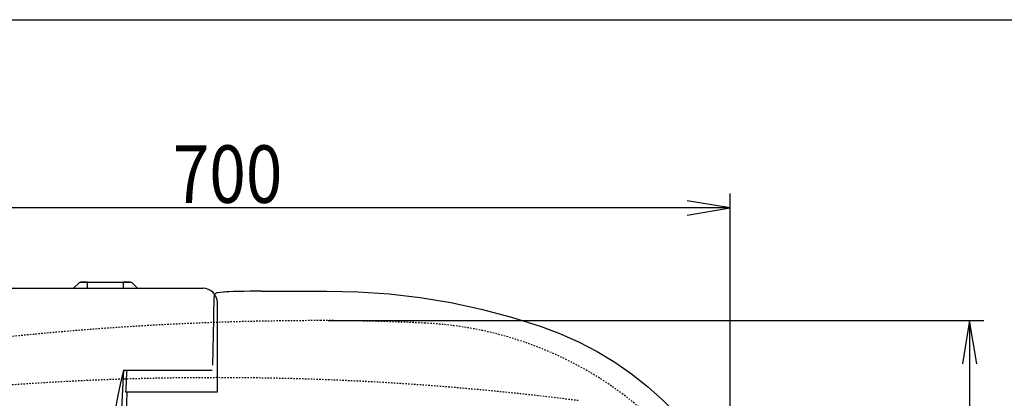
# Model space of a CAD drawing. Extents: x 10 to 2010, y 105 to 2905.
# Drawn here: x 595 to 1280, y 2641 to 2905 of the extents above; entities that cross this region are included whole.
import ezdxf
from ezdxf.enums import TextEntityAlignment as Align

# ---------------------------------------------------------------- set-up
doc = ezdxf.new("R2010")
doc.units = 0
doc.header["$MEASUREMENT"] = 0
doc.linetypes.add('EXLTYPE2', pattern=[2, 1, -1])
doc.linetypes.add('EXLTYPE9', pattern=[2, 1, -1])
doc.layers.get('0').update_dxf_attribs({"linetype": 'CONTINUOUS'})
for name, color, linetype in [('便器', 7, 'CONTINUOUS'), ('便座', 7, 'CONTINUOUS'), ('寸法', 7, 'CONTINUOUS'), ('枠', 7, 'CONTINUOUS')]:
    doc.layers.add(name, color=color, linetype=linetype)
doc.styles.add('EXCADDIM1', font='monotxt', dxfattribs={"width": 0.95, "bigfont": 'extfont'})
doc.styles.add('EXCADDIM2', font='monotxt', dxfattribs={"width": 0.84, "bigfont": 'extfont'})
doc.styles.add('EXCADSTD', font='monotxt', dxfattribs={"bigfont": 'extfont'})
doc.styles.get("Standard").update_dxf_attribs({"font": 'monotxt', "bigfont": 'extfont'})
doc.dimstyles.get("Standard").update_dxf_attribs({"dimtxt": 0.18, "dimasz": 0.18, "dimexe": 0.18, "dimexo": 0.0625, "dimgap": 0.09, "dimtad": 0, "dimtih": 1, "dimtoh": 1, "dimdec": 4, "dimzin": 0, "dimtxsty": 'STANDARD', "dimcen": 0.09, "dimazin": 3, "dimtfac": 1, "dimtdec": 4, "dimtmove": 0, "dimatfit": 3, "dimtolj": 1, "dimtzin": 0})

# ---------------------------------------------------------------- blocks, each defined once
blk = doc.blocks.new('*D14')
at = {"layer": '便器', "color": 3, "linetype": 'CONTINUOUS'}
for p, q in [((809.427395, 2695.50005), (1266, 2695.50005)), ((1256, 2695.50005), (1251, 2665.50005)), ((1256, 2695.50005), (1256, 2340.49995)), ((1261, 2665.50005), (1256, 2695.50005)), ((1251, 2370.49995), (1256, 2340.49995)), ((1256, 2340.49995), (1261, 2370.49995)), ((809.427395, 2340.49995), (1266, 2340.49995))]:
    blk.add_line(p, q, dxfattribs=at)
at = {"layer": '便器', "color": 2, "linetype": 'CONTINUOUS', "style": 'EXCADSTD', "width": 0.945}
blk.add_text('355', height=40, rotation=90, dxfattribs=at).set_placement((1252.5, 2518), align=Align.CENTER)
blk = doc.blocks.new('_EX_NORM')
at = {"color": 0, "linetype": 'CONTINUOUS'}
for q in [(-1, 0.166667), (-1, 0), (-1, -0.166667)]:
    blk.add_line((0, 0), q, dxfattribs=at)
blk = doc.blocks.new('*D23')
at = {"layer": '寸法', "color": 3, "linetype": 'CONTINUOUS'}
for p, q in [((389.427395, 2522.999984), (389.427395, 2784)), ((1089.427395, 2523), (1089.427395, 2784)), ((419.427395, 2779), (389.427395, 2774)), ((1089.427395, 2774), (1059.427395, 2779)), ((1089.427395, 2774), (389.427395, 2774)), ((389.427395, 2774), (419.427395, 2769)), ((1059.427395, 2769), (1089.427395, 2774))]:
    blk.add_line(p, q, dxfattribs=at)
at = {"layer": '寸法', "color": 2, "linetype": 'CONTINUOUS', "style": 'EXCADSTD', "width": 0.84}
blk.add_text('700', height=40, dxfattribs=at).set_placement((739.427395, 2777.5), align=Align.CENTER)

msp = doc.modelspace()

# ---------------------------------------------------------------- linework, layer by layer
at = {"layer": '便器', "color": 2, "linetype": 'EXLTYPE2'}
for centre, radius, start, end in [((804.427395, 595.14664), 2100.35341, 90, 96.4814), ((804.427395, 1195.50005), 1500, 87.225532, 90), ((864.933253, 2444.034758), 250, 38.052045, 87.225532), ((731.500735, 655.794466), 2000, 82.758127, 98.672848)]:
    msp.add_arc(centre, radius, start, end, dxfattribs=at)
at = {"layer": '便座', "color": 6, "linetype": 'CONTINUOUS'}
for p, q in [((632.44907, 2718.270015), (636.00973, 2721.830675)), ((641.57039, 2722.270015), (637.07039, 2722.270015)), ((641.57039, 2722.270015), (641.94907, 2722.270015)), ((641.94907, 2722.270015), (666.94907, 2722.270015)), ((641.94907, 2722.270015), (641.94907, 2721.830675)), ((641.94907, 2718.270015), (641.94907, 2721.830675)), ((666.94907, 2722.270015), (667.32775, 2722.270015)), ((666.94907, 2722.270015), (666.94907, 2721.830675)), ((666.94907, 2718.270015), (666.94907, 2721.830675)), ((671.82775, 2722.270015), (667.32775, 2722.270015)), ((676.44907, 2718.270015), (672.88841, 2721.830675)), ((571.338103, 2717.999984), (722.338103, 2717.999984)), ((632.44907, 2717.999984), (632.44907, 2718.270015)), ((641.94907, 2718.270015), (641.949069, 2717.999984)), ((666.94907, 2717.999984), (666.94907, 2718.270015)), ((676.44907, 2718.270015), (676.44907, 2717.999984)), ((762.94036, 2715.976144), (808.472596, 2716.06698)), ((732.338103, 2645.999984), (732.338103, 2707.999984)), ((729.096717, 2664.389973), (729.785479, 2696.483903)), ((666.945938, 2660.999984), (728.718586, 2660.999984)), ((668.471549, 2645.999984), (732.338103, 2645.999984))]:
    msp.add_line(p, q, dxfattribs=at)
at = {"layer": '便座', "color": 6, "linetype": 'EXLTYPE9'}
msp.add_line((737.266711, 2715.378627), (737.267995, 2715.378627), dxfattribs=at)
at = {"layer": '便座', "color": 6, "linetype": 'CONTINUOUS', "flags": 128}
for points in [[(637.07039, 2722.269943), (637.323955, 2722.266021), (638.056241, 2722.262096), (639.184719, 2722.263028), (640.582087, 2722.267761), (641.57039, 2722.269943)], [(641.94907, 2722.270015), (641.759706, 2722.27001), (641.57039, 2722.269943)], [(667.32775, 2722.269943), (667.138434, 2722.27001), (666.94907, 2722.270015)], [(667.32775, 2722.269943), (668.816973, 2722.266021), (670.138578, 2722.262096), (671.143319, 2722.263028), (671.717881, 2722.267761), (671.82775, 2722.269943)], [(732.145413, 2714.78188), (731.859247, 2714.733558), (731.498454, 2714.620265), (730.984476, 2714.33195)], [(737.266711, 2715.378627), (736.597052, 2715.28842), (732.3388, 2714.800661)], [(762.940372, 2715.972785), (758.958256, 2715.957148), (755.104254, 2715.927286), (750.74641, 2715.87311), (746.804932, 2715.800675), (743.39814, 2715.711737), (740.614637, 2715.608998), (738.576963, 2715.497563), (737.267995, 2715.378627)], [(808.472596, 2716.06698), (830.295487, 2715.594451), (851.95659, 2714.096842), (873.457203, 2711.585213), (894.798655, 2708.070121), (915.98096, 2703.550697), (937.001712, 2698.014752), (957.858312, 2691.449617)], [(729.785479, 2696.483902), (729.882423, 2700.775348), (729.954737, 2703.718), (730.025798, 2706.398277), (730.094215, 2708.758615), (730.157322, 2710.708364), (730.213289, 2712.188695), (730.260609, 2713.164489)], [(730.971089, 2714.325496), (730.674444, 2714.123419), (730.347774, 2713.615381), (730.328097, 2713.474375)], [(957.858312, 2691.449617), (971.233474, 2686.420637), (984.208945, 2680.599091), (996.7885, 2673.993346), (1008.972602, 2666.599943), (1020.727172, 2658.428195), (1031.889357, 2649.593658), (1042.433286, 2640.131529), (1052.36568, 2630.048692), (1061.68482, 2619.343443), (1070.380166, 2608.005714)]]:
    msp.add_lwpolyline(points, dxfattribs=at)
at = {"layer": '便座', "color": 6, "linetype": 'CONTINUOUS'}
for centre, radius, start, end in [((637.07039, 2720.770015), 1.5, 90, 135), ((671.82775, 2720.770015), 1.5, 45, 90), ((722.338103, 2707.999984), 10, 0, 90), ((1274.285187, 2517.999984), 623.947084, 166.750841, 193.249159), ((3363.157028, 2517.999984), 2700, 176.964025, 183.035975), ((3365.435768, 2517.999984), 2700, 176.964025, 177.282737), ((3390.5308, 2517.999984), 2724.192697, 177.306886, 182.693114)]:
    msp.add_arc(centre, radius, start, end, dxfattribs=at)
at = {"layer": '枠', "color": 7, "linetype": 'CONTINUOUS'}
msp.add_line((190, 2905), (2010, 2905), dxfattribs=at)

# ---------------------------------------------------------------- dimensions: what is measured, and where the dimension line sits
at = {"layer": '便器', "color": 3, "linetype": 'CONTINUOUS'}
dim = msp.add_linear_dim(base=(1256, 2340.49995), p1=(804.427395, 2695.50005), p2=(804.427395, 2340.49995), angle=90, dimstyle='STANDARD', override={"dimtxt": 40, "dimasz": 30, "dimexe": 10, "dimexo": 5, "dimgap": 3.5, "dimtad": 1, "dimjust": 0, "dimtih": 0, "dimtoh": 0, "dimdec": 2, "dimzin": 8, "dimtxsty": 'EXCADDIM1', "dimblk1": '_EX_NORM', "dimblk2": '_EX_NORM', "dimsah": 1, "dimse1": 0, "dimse2": 0, "dimclrd": 3, "dimclre": 3, "dimclrt": 2, "dimtmove": 2}, dxfattribs=at)
dim.commit()
dim.dimension.update_dxf_attribs({"geometry": '*D14', "text_midpoint": (1232.5, 2518), "dimtype": 160})
at = {"layer": '寸法', "color": 3, "linetype": 'CONTINUOUS'}
dim = msp.add_linear_dim(base=(389.427395, 2774), p1=(1089.427395, 2518), p2=(389.427395, 2517.999984), dimstyle='STANDARD', override={"dimtxt": 40, "dimasz": 30, "dimexe": 10, "dimexo": 5, "dimgap": 3.5, "dimtad": 1, "dimjust": 0, "dimtih": 0, "dimtoh": 0, "dimdec": 2, "dimzin": 8, "dimtxsty": 'EXCADDIM2', "dimblk1": '_EX_NORM', "dimblk2": '_EX_NORM', "dimsah": 1, "dimse1": 0, "dimse2": 0, "dimclrd": 3, "dimclre": 3, "dimclrt": 2, "dimtmove": 2}, dxfattribs=at)
dim.commit()
dim.dimension.update_dxf_attribs({"geometry": '*D23', "text_midpoint": (739.427395, 2797.5), "dimtype": 160})

doc.saveas('drawing.dxf')
